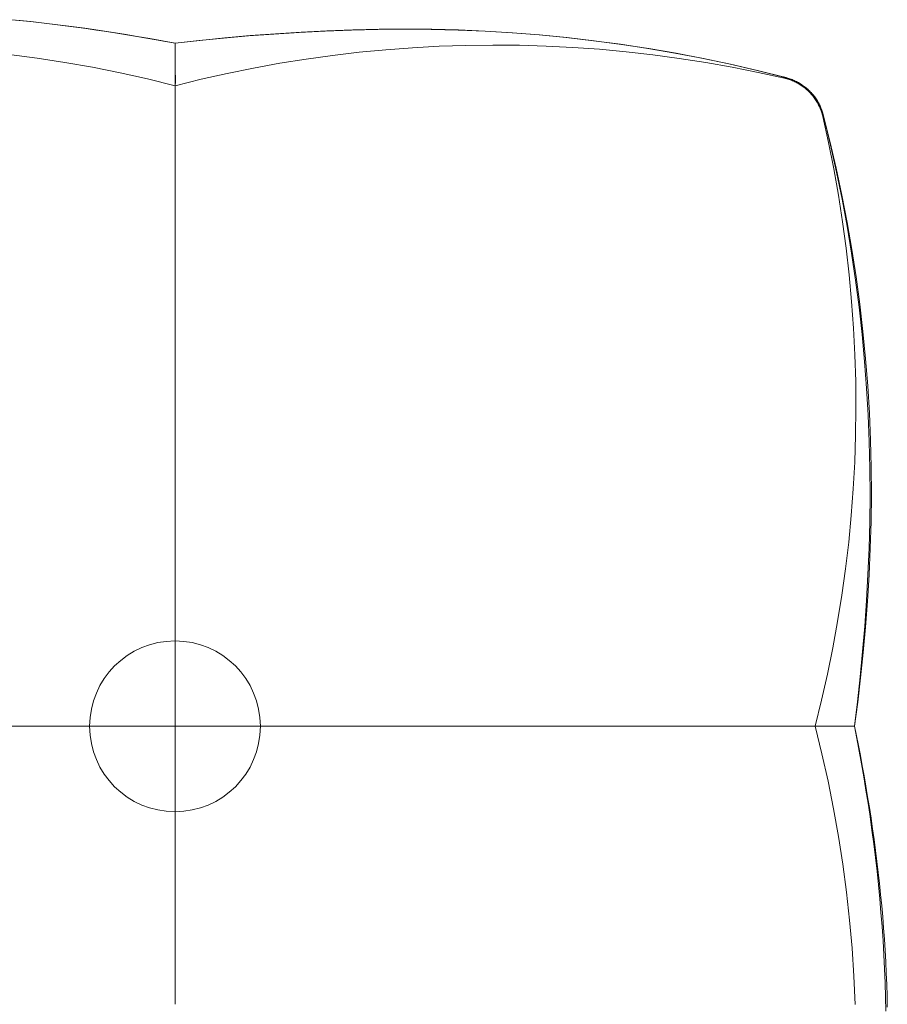
# Model space of a CAD drawing. Units: inches. Extents: x 0 to 903, y 6 to 510.
# Drawn here: x 395 to 403, y 365 to 374 of the extents above; entities that cross this region are included whole.
import ezdxf

# ---------------------------------------------------------------- set-up
doc = ezdxf.new("R2010")
doc.units = ezdxf.units.IN
doc.header["$MEASUREMENT"] = 0
doc.layers.add('SEAT', color=5, linetype='Continuous')

# ---------------------------------------------------------------- blocks, each defined once
blk = doc.blocks.new('lsk4b_0p')
at = {"layer": 'SEAT', "linetype": 'Continuous', "lineweight": 0}
for p, q in [((-24.2846, -9.3272), (-24.2869, -9.2226)), ((-24.2704, -9.315), (-24.2731, -9.1847)), ((-23.9908, -9.2478), (-23.9794, -9.5071)), ((-17.7165, -9.2483), (-17.7165, -9.5078)), ((-24.2813, -9.4317), (-24.2846, -9.3272)), ((-24.2664, -9.4453), (-24.2704, -9.315)), ((-24.2773, -9.5358), (-24.2813, -9.4317)), ((-24.2612, -9.5754), (-24.2664, -9.4453)), ((-23.9794, -9.5071), (-23.9623, -9.766)), ((-17.7165, -9.5078), (-17.7165, -9.767)), ((-24.2723, -9.6398), (-24.2773, -9.5358)), ((-24.2549, -9.7053), (-24.2612, -9.5754)), ((-24.2666, -9.7437), (-24.2723, -9.6398)), ((-24.2473, -9.8349), (-24.2549, -9.7053)), ((-24.2599, -9.8475), (-24.2666, -9.7437)), ((-23.9623, -9.766), (-23.9395, -10.0244)), ((-17.7165, -9.767), (-17.7165, -10.0255)), ((-24.2525, -9.9511), (-24.2599, -9.8475)), ((-24.2385, -9.9642), (-24.2473, -9.8349)), ((-24.2443, -10.0544), (-24.2525, -9.9511)), ((-24.2285, -10.0931), (-24.2385, -9.9642)), ((-24.2352, -10.1575), (-24.2443, -10.0544)), ((-23.9395, -10.0244), (-23.9111, -10.2822)), ((-17.7165, -10.0255), (-17.7165, -10.2834)), ((-24.2255, -10.2602), (-24.2352, -10.1575)), ((-24.2174, -10.2214), (-24.2285, -10.0931)), ((-24.2052, -10.3492), (-24.2174, -10.2214)), ((-24.2149, -10.3626), (-24.2255, -10.2602)), ((-23.9111, -10.2822), (-23.877, -10.5393)), ((-17.7165, -10.2834), (-17.7165, -10.5405)), ((-24.2036, -10.4645), (-24.2149, -10.3626)), ((-24.1918, -10.4763), (-24.2052, -10.3492)), ((-24.1916, -10.5659), (-24.2036, -10.4645)), ((-24.1773, -10.6027), (-24.1918, -10.4763)), ((-24.1789, -10.6667), (-24.1916, -10.5659)), ((-24.1617, -10.7286), (-24.1773, -10.6027)), ((-23.877, -10.5393), (-23.8372, -10.7956)), ((-17.7165, -10.5405), (-17.7165, -10.7967)), ((-24.1656, -10.7669), (-24.1789, -10.6667)), ((-24.1515, -10.8665), (-24.1656, -10.7669)), ((-24.145, -10.8538), (-24.1617, -10.7286)), ((-23.8372, -10.7956), (-23.7919, -11.051)), ((-17.7165, -10.7967), (-17.7165, -11.052)), ((-24.1368, -10.9655), (-24.1515, -10.8665)), ((-24.1273, -10.9782), (-24.145, -10.8538)), ((-24.1215, -11.0639), (-24.1368, -10.9655)), ((-24.1088, -11.1016), (-24.1273, -10.9782)), ((-24.1056, -11.1615), (-24.1215, -11.0639)), ((-23.7919, -11.051), (-23.7409, -11.3054)), ((-17.7165, -11.052), (-17.7165, -11.3062)), ((-24.0896, -11.2238), (-24.1088, -11.1016)), ((-24.0893, -11.2581), (-24.1056, -11.1615)), ((-24.0697, -11.3447), (-24.0896, -11.2238)), ((-24.0726, -11.3537), (-24.0893, -11.2581)), ((-24.0492, -11.464), (-24.0697, -11.3447)), ((-23.7409, -11.3054), (-23.6843, -11.5588)), ((-17.7165, -11.3062), (-17.7165, -11.5593)), ((-24.0556, -11.4481), (-24.0726, -11.3537)), ((-24.0383, -11.5412), (-24.0556, -11.4481)), ((-24.0283, -11.5816), (-24.0492, -11.464)), ((-24.0208, -11.6328), (-24.0383, -11.5412)), ((-24.0071, -11.6973), (-24.0283, -11.5816)), ((-23.6843, -11.5588), (-23.622, -11.811)), ((-17.7165, -11.5593), (-17.7165, -11.811)), ((-24.0032, -11.7228), (-24.0208, -11.6328)), ((-23.9855, -11.811), (-24.0071, -11.6973)), ((-23.9855, -11.811), (-24.0032, -11.7228)), ((-24.0141, -12.0322), (-23.9855, -11.811)), ((-24.0123, -12.0373), (-23.9855, -11.811)), ((-23.9839, -11.811), (-23.9855, -11.811)), ((-23.979, -11.811), (-23.9839, -11.811)), ((-23.9707, -11.811), (-23.979, -11.811)), ((-23.9592, -11.811), (-23.9707, -11.811)), ((-23.9444, -11.811), (-23.9592, -11.811)), ((-23.9262, -11.811), (-23.9444, -11.811)), ((-23.9049, -11.811), (-23.9262, -11.811)), ((-23.8802, -11.811), (-23.9049, -11.811)), ((-23.8522, -11.811), (-23.8802, -11.811)), ((-23.821, -11.811), (-23.8522, -11.811)), ((-23.7865, -11.811), (-23.821, -11.811)), ((-23.7864, -11.811), (-23.7865, -11.811)), ((-23.7865, -11.811), (-23.7865, -11.811)), ((-23.7865, -11.811), (-23.7865, -11.811)), ((-23.7865, -11.811), (-23.7736, -11.811)), ((-23.7863, -11.811), (-23.7864, -11.811)), ((-23.7864, -11.811), (-23.7864, -11.811)), ((-23.7864, -11.811), (-23.7864, -11.811)), ((-23.7864, -11.811), (-23.7864, -11.811)), ((-23.7862, -11.811), (-23.7863, -11.811)), ((-23.7863, -11.811), (-23.7863, -11.811)), ((-23.7863, -11.811), (-23.7863, -11.811)), ((-23.7861, -11.811), (-23.7862, -11.811)), ((-23.7862, -11.811), (-23.7862, -11.811)), ((-23.7862, -11.811), (-23.7862, -11.811)), ((-23.786, -11.811), (-23.7861, -11.811)), ((-23.7861, -11.811), (-23.7861, -11.811)), ((-23.7861, -11.811), (-23.7861, -11.811)), ((-23.7859, -11.811), (-23.786, -11.811)), ((-23.786, -11.811), (-23.786, -11.811)), ((-23.786, -11.811), (-23.786, -11.811)), ((-23.7858, -11.811), (-23.7859, -11.811)), ((-23.7859, -11.811), (-23.7859, -11.811)), ((-23.7859, -11.811), (-23.7859, -11.811)), ((-23.7859, -11.811), (-23.7859, -11.811)), ((-23.7857, -11.811), (-23.7858, -11.811)), ((-23.7858, -11.811), (-23.7858, -11.811)), ((-23.7858, -11.811), (-23.7858, -11.811)), ((-23.7856, -11.811), (-23.7857, -11.811)), ((-23.7857, -11.811), (-23.7857, -11.811)), ((-23.7857, -11.811), (-23.7857, -11.811)), ((-23.7856, -11.811), (-23.7837, -11.8113)), ((-23.7837, -11.8113), (-23.7818, -11.8115)), ((-23.7818, -11.8115), (-23.7797, -11.8117)), ((-23.7797, -11.8117), (-23.7775, -11.8119)), ((-23.7775, -11.8119), (-23.7753, -11.8121)), ((-23.7753, -11.8121), (-23.773, -11.8122)), ((-23.7736, -11.811), (-23.7603, -11.811)), ((-23.773, -11.8122), (-23.7706, -11.8124)), ((-23.7706, -11.8124), (-23.7681, -11.8125)), ((-23.7681, -11.8125), (-23.7655, -11.8126)), ((-23.7655, -11.8126), (-23.7628, -11.8128)), ((-23.7628, -11.8128), (-23.7601, -11.8129)), ((-23.7603, -11.811), (-23.7465, -11.811)), ((-23.7601, -11.8129), (-23.7572, -11.813)), ((-23.7572, -11.813), (-23.7543, -11.813)), ((-23.7543, -11.813), (-23.7513, -11.8131)), ((-23.7513, -11.8131), (-23.7482, -11.8132)), ((-23.7482, -11.8132), (-23.745, -11.8132)), ((-23.7465, -11.811), (-23.7324, -11.811)), ((-23.745, -11.8132), (-23.7418, -11.8133)), ((-23.7418, -11.8133), (-23.7384, -11.8133)), ((-23.7384, -11.8133), (-23.735, -11.8134)), ((-23.735, -11.8134), (-23.7315, -11.8134)), ((-23.7324, -11.811), (-23.7178, -11.811)), ((-23.7315, -11.8134), (-23.7279, -11.8135)), ((-23.7279, -11.8135), (-23.7243, -11.8135)), ((-23.7243, -11.8135), (-23.7205, -11.8135)), ((-23.7205, -11.8135), (-23.7167, -11.8135)), ((-23.7178, -11.811), (-23.7029, -11.811)), ((-23.7167, -11.8135), (-23.7127, -11.8135)), ((-23.7127, -11.8135), (-23.7087, -11.8136)), ((-23.7087, -11.8136), (-23.7046, -11.8136)), ((-23.7046, -11.8136), (-23.7005, -11.8136)), ((-23.7029, -11.811), (-23.6875, -11.811)), ((-23.7005, -11.8136), (-23.6962, -11.8136)), ((-23.6962, -11.8136), (-23.6919, -11.8136)), ((-23.6919, -11.8136), (-23.6875, -11.8136)), ((-23.6875, -11.811), (-23.6717, -11.811)), ((-23.6875, -11.8136), (-23.683, -11.8136)), ((-23.683, -11.8136), (-23.6785, -11.8135)), ((-23.622, -11.811), (-23.6813, -12.0509)), ((-23.6785, -11.8135), (-23.6738, -11.8135)), ((-23.6738, -11.8135), (-23.6691, -11.8135)), ((-23.6717, -11.811), (-23.6556, -11.811)), ((-23.6691, -11.8135), (-23.6644, -11.8135)), ((-23.6644, -11.8135), (-23.6595, -11.8135)), ((-23.6595, -11.8135), (-23.6546, -11.8135)), ((-23.6556, -11.811), (-23.639, -11.811)), ((-23.6546, -11.8135), (-23.6496, -11.8134)), ((-23.6496, -11.8134), (-23.6445, -11.8134)), ((-23.6445, -11.8134), (-23.6393, -11.8134)), ((-23.6393, -11.8134), (-23.6341, -11.8134)), ((-23.639, -11.811), (-23.622, -11.811)), ((-23.6341, -11.8134), (-23.6288, -11.8133)), ((-23.6288, -11.8133), (-23.6234, -11.8133)), ((-23.6234, -11.8133), (-23.618, -11.8133)), ((-23.618, -11.8133), (-23.6125, -11.8132)), ((-23.6125, -11.8132), (-23.6069, -11.8132)), ((-23.6069, -11.8132), (-23.6012, -11.8132)), ((-23.6012, -11.8132), (-23.5955, -11.8131)), ((-23.5955, -11.8131), (-23.5897, -11.8131)), ((-23.5897, -11.8131), (-23.5838, -11.8131)), ((-23.5838, -11.8131), (-23.5779, -11.813)), ((-23.5779, -11.813), (-23.5719, -11.813)), ((-23.5719, -11.813), (-23.5658, -11.8129)), ((-23.5658, -11.8129), (-23.5597, -11.8129)), ((-23.5597, -11.8129), (-23.5535, -11.8129)), ((-23.5535, -11.8129), (-23.5472, -11.8128)), ((-23.5472, -11.8128), (-23.5408, -11.8128)), ((-23.5408, -11.8128), (-23.5344, -11.8127)), ((-23.5344, -11.8127), (-23.5279, -11.8127)), ((-23.5279, -11.8127), (-23.5213, -11.8127)), ((-23.5213, -11.8127), (-23.5147, -11.8126)), ((-23.5147, -11.8126), (-23.508, -11.8126)), ((-23.508, -11.8126), (-23.5012, -11.8125)), ((-23.5012, -11.8125), (-23.4944, -11.8125)), ((-23.4944, -11.8125), (-23.4875, -11.8125)), ((-23.4875, -11.8125), (-23.4805, -11.8124)), ((-23.4805, -11.8124), (-23.4735, -11.8124)), ((-23.4735, -11.8124), (-23.4664, -11.8123)), ((-23.4664, -11.8123), (-23.4592, -11.8123)), ((-23.4592, -11.8123), (-23.4521, -11.8122)), ((-23.4521, -11.8122), (-23.4448, -11.8122)), ((-23.4448, -11.8122), (-23.4375, -11.8122)), ((-23.4375, -11.8122), (-23.4301, -11.8121)), ((-23.4301, -11.8121), (-23.4227, -11.8121)), ((-23.4227, -11.8121), (-23.4152, -11.812)), ((-23.4152, -11.812), (-23.4077, -11.812)), ((-23.4077, -11.812), (-23.4002, -11.812)), ((-23.4002, -11.812), (-23.3925, -11.8119)), ((-23.3925, -11.8119), (-23.3849, -11.8119)), ((-23.3849, -11.8119), (-23.3772, -11.8118)), ((-23.3772, -11.8118), (-23.3694, -11.8118)), ((-23.3694, -11.8118), (-23.3616, -11.8118)), ((-23.3616, -11.8118), (-23.3538, -11.8117)), ((-23.3538, -11.8117), (-23.3459, -11.8117)), ((-23.3459, -11.8117), (-23.338, -11.8116)), ((-23.338, -11.8116), (-23.33, -11.8116)), ((-23.33, -11.8116), (-23.322, -11.8116)), ((-23.322, -11.8116), (-23.3139, -11.8115)), ((-23.3139, -11.8115), (-23.3058, -11.8115)), ((-23.3058, -11.8115), (-23.2976, -11.8115)), ((-23.2976, -11.8115), (-23.2894, -11.8114)), ((-23.2894, -11.8114), (-23.2812, -11.8114)), ((-23.2812, -11.8114), (-23.2729, -11.8114)), ((-23.2729, -11.8114), (-23.2646, -11.8114)), ((-23.2646, -11.8114), (-23.2562, -11.8113)), ((-23.2562, -11.8113), (-23.2478, -11.8113)), ((-23.2478, -11.8113), (-23.2394, -11.8113)), ((-23.2394, -11.8113), (-23.2309, -11.8112)), ((-23.2309, -11.8112), (-23.2224, -11.8112)), ((-23.2224, -11.8112), (-23.2138, -11.8112)), ((-23.2138, -11.8112), (-23.2052, -11.8112)), ((-23.2052, -11.8112), (-23.1965, -11.8111)), ((-23.1965, -11.8111), (-23.1879, -11.8111)), ((-23.1879, -11.8111), (-23.1792, -11.8111)), ((-23.1792, -11.8111), (-23.1704, -11.8111)), ((-23.1704, -11.8111), (-23.1616, -11.8111)), ((-23.1616, -11.8111), (-23.1528, -11.811)), ((-23.1528, -11.811), (-23.144, -11.811)), ((-23.144, -11.811), (-23.1351, -11.811)), ((-23.1351, -11.811), (-23.1262, -11.811)), ((-23.1262, -11.811), (-23.1173, -11.811)), ((-23.1173, -11.811), (-23.1083, -11.811)), ((-23.1083, -11.811), (-23.0994, -11.811)), ((-23.0994, -11.811), (-23.0904, -11.8109)), ((-23.0904, -11.8109), (-23.0814, -11.8109)), ((-23.0814, -11.8109), (-23.0723, -11.8109)), ((-23.0723, -11.8109), (-23.0633, -11.8109)), ((-23.0633, -11.8109), (-23.0542, -11.8109)), ((-23.0542, -11.8109), (-23.0451, -11.8109)), ((-23.0451, -11.8109), (-23.036, -11.8109)), ((-23.036, -11.8109), (-23.0269, -11.8109)), ((-23.0269, -11.8109), (-23.0177, -11.8109)), ((-23.0177, -11.8109), (-23.0086, -11.8109)), ((-23.0086, -11.8109), (-22.9994, -11.811)), ((-22.9994, -11.811), (-22.9902, -11.811)), ((-22.9902, -11.811), (-22.981, -11.811)), ((-22.981, -11.811), (-22.9717, -11.811)), ((-22.9717, -11.811), (-22.9625, -11.811)), ((-22.9625, -11.811), (-22.9532, -11.811)), ((-22.9532, -11.811), (-22.9439, -11.811)), ((-22.9439, -11.811), (-22.9346, -11.811)), ((-22.9346, -11.811), (-22.9253, -11.811)), ((-22.9253, -11.811), (-22.916, -11.811)), ((-22.916, -11.811), (-22.9066, -11.811)), ((-22.9066, -11.811), (-22.8973, -11.811)), ((-22.8973, -11.811), (-22.8879, -11.811)), ((-22.6645, -11.811), (-22.8879, -11.811)), ((-22.4404, -11.811), (-22.6645, -11.811)), ((-22.2159, -11.811), (-22.4404, -11.811)), ((-21.9908, -11.811), (-22.2159, -11.811)), ((-21.7653, -11.811), (-21.9908, -11.811)), ((-21.5395, -11.811), (-21.7653, -11.811)), ((-21.3134, -11.811), (-21.5395, -11.811)), ((-21.087, -11.811), (-21.3134, -11.811)), ((-20.8604, -11.811), (-21.087, -11.811)), ((-20.6337, -11.811), (-20.8604, -11.811)), ((-20.407, -11.811), (-20.6337, -11.811)), ((-20.1802, -11.811), (-20.407, -11.811)), ((-19.9537, -11.811), (-20.1802, -11.811)), ((-19.7275, -11.811), (-19.9537, -11.811)), ((-19.5017, -11.811), (-19.7275, -11.811)), ((-19.2764, -11.811), (-19.5017, -11.811)), ((-19.0516, -11.811), (-19.2764, -11.811)), ((-18.8273, -11.811), (-19.0516, -11.811)), ((-18.6037, -11.811), (-18.8273, -11.811)), ((-18.3807, -11.811), (-18.6037, -11.811)), ((-18.1585, -11.811), (-18.3807, -11.811)), ((-17.9371, -11.811), (-18.1585, -11.811)), ((-17.7165, -11.811), (-17.9371, -11.811)), ((-17.464, -11.811), (-17.7165, -11.811)), ((-17.7165, -11.811), (-17.7165, -12.0314)), ((-17.2104, -11.811), (-17.464, -11.811)), ((-16.9559, -11.811), (-17.2104, -11.811)), ((-16.7004, -11.811), (-16.9559, -11.811)), ((-16.4441, -11.811), (-16.7004, -11.811)), ((-16.187, -11.811), (-16.4441, -11.811)), ((-24.0404, -12.2589), (-24.0141, -12.0322)), ((-24.0369, -12.2668), (-24.0123, -12.0373)), ((-23.6813, -12.0509), (-23.7356, -12.2918)), ((-17.7165, -12.0314), (-17.7165, -12.2527)), ((-17.7165, -12.2527), (-17.7165, -12.475)), ((-24.0644, -12.4904), (-24.0404, -12.2589)), ((-24.0591, -12.4993), (-24.0369, -12.2668)), ((-23.7356, -12.2918), (-23.7847, -12.5336)), ((-24.0856, -12.7262), (-24.0644, -12.4904)), ((-24.0786, -12.7345), (-24.0591, -12.4993)), ((-17.7165, -12.475), (-17.7165, -12.6982)), ((-23.7847, -12.5336), (-23.8288, -12.7764)), ((-17.7165, -12.6982), (-17.7165, -12.9222)), ((-24.1038, -12.9657), (-24.0856, -12.7262)), ((-24.0952, -12.972), (-24.0786, -12.7345)), ((-23.8288, -12.7764), (-23.8678, -13.02)), ((-24.1187, -13.2083), (-24.1038, -12.9657)), ((-24.1087, -13.2118), (-24.0952, -12.972)), ((-17.7165, -12.9222), (-17.7165, -13.1469)), ((-23.8678, -13.02), (-23.9017, -13.2643)), ((-17.7165, -13.1469), (-17.7165, -13.3722)), ((-24.1299, -13.4535), (-24.1187, -13.2083)), ((-24.1188, -13.4534), (-24.1087, -13.2118)), ((-23.9017, -13.2643), (-23.9304, -13.5093)), ((-17.7165, -13.3722), (-17.7165, -13.5982)), ((-24.1373, -13.7007), (-24.1299, -13.4535)), ((-24.1253, -13.6965), (-24.1188, -13.4534)), ((-23.9304, -13.5093), (-23.9541, -13.7549)), ((-17.7165, -13.5982), (-17.7165, -13.8247)), ((-24.1404, -13.9492), (-24.1373, -13.7007)), ((-24.128, -13.941), (-24.1253, -13.6965)), ((-23.9541, -13.7549), (-23.9726, -14.001)), ((-17.7165, -13.8247), (-17.7165, -14.0517)), ((-24.1391, -14.1986), (-24.1404, -13.9492)), ((-24.1266, -14.1865), (-24.128, -13.941)), ((-23.9726, -14.001), (-23.986, -14.2475)), ((-17.7165, -14.0517), (-17.7165, -14.279)), ((-24.133, -14.4482), (-24.1391, -14.1986)), ((-24.121, -14.4328), (-24.1266, -14.1865)), ((-23.986, -14.2475), (-23.9942, -14.4944)), ((-17.7165, -14.279), (-17.7165, -14.5067)), ((-24.1221, -14.698), (-24.133, -14.4482)), ((-24.1109, -14.6796), (-24.121, -14.4328)), ((-23.9942, -14.4944), (-23.9972, -14.7415)), ((-17.7165, -14.5067), (-17.7165, -14.7343)), ((-24.1066, -14.9486), (-24.1221, -14.698)), ((-24.0964, -14.9273), (-24.1109, -14.6796)), ((-23.9972, -14.7415), (-23.9951, -14.9885)), ((-17.7165, -14.7343), (-17.7165, -14.9619)), ((-24.0865, -15.1996), (-24.1066, -14.9486)), ((-24.0777, -15.1756), (-24.0964, -14.9273)), ((-17.7165, -14.9619), (-17.7165, -15.1893)), ((-23.9951, -14.9885), (-23.9878, -15.2352)), ((-24.0618, -15.4509), (-24.0865, -15.1996)), ((-24.0545, -15.4245), (-24.0777, -15.1756)), ((-23.9878, -15.2352), (-23.9754, -15.4817)), ((-17.7165, -15.1893), (-17.7165, -15.4165)), ((-24.0268, -15.6738), (-24.0545, -15.4245)), ((-17.7165, -15.4165), (-17.7165, -15.6434)), ((-24.0325, -15.7024), (-24.0618, -15.4509)), ((-23.9754, -15.4817), (-23.9578, -15.7278)), ((-23.9985, -15.9539), (-24.0325, -15.7024)), ((-23.9947, -15.9232), (-24.0268, -15.6738)), ((-17.7165, -15.6434), (-17.7165, -15.8699)), ((-23.9578, -15.7278), (-23.9351, -15.9734)), ((-17.7165, -15.8699), (-17.7165, -16.096)), ((-23.9598, -16.2052), (-23.9985, -15.9539)), ((-23.9579, -16.1727), (-23.9947, -15.9232)), ((-23.9351, -15.9734), (-23.9073, -16.2184)), ((-17.7165, -16.096), (-17.7165, -16.3216)), ((-23.9163, -16.456), (-23.9598, -16.2052)), ((-23.9165, -16.4221), (-23.9579, -16.1727)), ((-23.9073, -16.2184), (-23.8744, -16.4629)), ((-17.7165, -16.3216), (-17.7165, -16.5466)), ((-23.8704, -16.6711), (-23.9165, -16.4221)), ((-23.8681, -16.7064), (-23.9163, -16.456)), ((-23.8744, -16.4629), (-23.8363, -16.7066)), ((-17.7165, -16.5466), (-17.7165, -16.771)), ((-23.8195, -16.9197), (-23.8704, -16.6711)), ((-23.8151, -16.956), (-23.8681, -16.7064)), ((-23.8363, -16.7066), (-23.7932, -16.9495)), ((-17.7165, -16.771), (-17.7165, -16.9947)), ((-23.7638, -17.1676), (-23.8195, -16.9197)), ((-23.7573, -17.2048), (-23.8151, -16.956)), ((-23.7932, -16.9495), (-23.7449, -17.1916)), ((-17.7165, -17.004), (-17.7165, -16.9947)), ((-17.7165, -17.0133), (-17.7165, -17.004)), ((-17.7165, -17.0226), (-17.7165, -17.0133)), ((-17.7165, -17.0319), (-17.7165, -17.0226)), ((-17.7165, -17.0411), (-17.7165, -17.0319)), ((-17.7165, -17.0504), (-17.7165, -17.0411)), ((-17.7165, -17.0597), (-17.7165, -17.0504)), ((-17.7165, -17.0689), (-17.7165, -17.0597)), ((-17.7166, -17.1423), (-17.7165, -17.1332)), ((-17.7166, -17.1514), (-17.7166, -17.1423)), ((-17.7166, -17.1605), (-17.7166, -17.1514)), ((-17.7165, -17.0781), (-17.7165, -17.0689)), ((-17.7165, -17.0874), (-17.7165, -17.0781)), ((-17.7165, -17.0966), (-17.7165, -17.0874)), ((-17.7165, -17.1057), (-17.7165, -17.0966)), ((-17.7165, -17.1149), (-17.7165, -17.1057)), ((-17.7165, -17.1241), (-17.7165, -17.1149)), ((-17.7165, -17.1332), (-17.7165, -17.1241)), ((-23.7032, -17.4147), (-23.7638, -17.1676)), ((-23.6946, -17.4525), (-23.7573, -17.2048)), ((-23.7449, -17.1916), (-23.6916, -17.4328)), ((-17.7168, -17.2498), (-17.7167, -17.241)), ((-17.7167, -17.2144), (-17.7166, -17.2054)), ((-17.7167, -17.2233), (-17.7167, -17.2144)), ((-17.7167, -17.2321), (-17.7167, -17.2233)), ((-17.7167, -17.241), (-17.7167, -17.2321)), ((-17.7166, -17.1695), (-17.7166, -17.1605)), ((-17.7166, -17.1785), (-17.7166, -17.1695)), ((-17.7166, -17.1875), (-17.7166, -17.1785)), ((-17.7166, -17.1965), (-17.7166, -17.1875)), ((-17.7166, -17.2054), (-17.7166, -17.1965)), ((-17.7171, -17.3275), (-17.717, -17.319)), ((-17.7171, -17.3359), (-17.7171, -17.3275)), ((-17.7171, -17.3443), (-17.7171, -17.3359)), ((-17.717, -17.3104), (-17.7169, -17.3019)), ((-17.717, -17.319), (-17.717, -17.3104)), ((-17.7169, -17.2846), (-17.7168, -17.276)), ((-17.7169, -17.2933), (-17.7169, -17.2846)), ((-17.7169, -17.3019), (-17.7169, -17.2933)), ((-17.7168, -17.2585), (-17.7168, -17.2498)), ((-17.7168, -17.2673), (-17.7168, -17.2585)), ((-17.7168, -17.276), (-17.7168, -17.2673)), ((-23.7032, -17.4147), (-23.7032, -17.4147)), ((-23.7032, -17.4147), (-23.7032, -17.4147)), ((-23.7032, -17.4147), (-23.7032, -17.4147)), ((-23.7032, -17.4147), (-23.7032, -17.4147)), ((-23.7032, -17.4147), (-23.7032, -17.4147)), ((-23.7032, -17.4147), (-23.7032, -17.4147)), ((-23.7032, -17.4147), (-23.7032, -17.4147)), ((-23.7032, -17.4147), (-23.7032, -17.4147)), ((-23.7032, -17.4147), (-23.7032, -17.4147)), ((-23.7032, -17.4147), (-23.7032, -17.4147)), ((-23.7032, -17.4147), (-23.7032, -17.4147)), ((-23.7028, -17.4165), (-23.7032, -17.4147)), ((-23.7023, -17.4182), (-23.7028, -17.4165)), ((-23.7018, -17.42), (-23.7023, -17.4182)), ((-23.7013, -17.4218), (-23.7018, -17.42)), ((-23.7009, -17.4236), (-23.7013, -17.4218)), ((-23.7004, -17.4254), (-23.7009, -17.4236)), ((-23.6999, -17.4272), (-23.7004, -17.4254)), ((-23.6994, -17.4291), (-23.6999, -17.4272)), ((-17.7176, -17.4261), (-17.7175, -17.4181)), ((-17.7176, -17.434), (-17.7176, -17.4261)), ((-17.7175, -17.4101), (-17.7174, -17.402)), ((-17.7175, -17.4181), (-17.7175, -17.4101)), ((-17.7174, -17.3939), (-17.7173, -17.3857)), ((-17.7174, -17.402), (-17.7174, -17.3939)), ((-17.7173, -17.3693), (-17.7172, -17.361)), ((-17.7173, -17.3775), (-17.7173, -17.3693)), ((-17.7173, -17.3857), (-17.7173, -17.3775)), ((-17.7172, -17.3527), (-17.7171, -17.3443)), ((-17.7172, -17.361), (-17.7172, -17.3527)), ((-23.6988, -17.4309), (-23.6994, -17.4291)), ((-23.6983, -17.4327), (-23.6988, -17.4309)), ((-23.6978, -17.4346), (-23.6983, -17.4327)), ((-23.6972, -17.4364), (-23.6978, -17.4346)), ((-23.6967, -17.4383), (-23.6972, -17.4364)), ((-23.6961, -17.4402), (-23.6967, -17.4383)), ((-23.6956, -17.4421), (-23.6961, -17.4402)), ((-23.695, -17.444), (-23.6956, -17.4421)), ((-23.6944, -17.4459), (-23.695, -17.444)), ((-23.6946, -17.4525), (-23.6946, -17.4525)), ((-23.6946, -17.4525), (-23.6946, -17.4525)), ((-23.6946, -17.4525), (-23.6946, -17.4525)), ((-23.6946, -17.4525), (-23.6946, -17.4525)), ((-23.6946, -17.4525), (-23.6946, -17.4525)), ((-23.6946, -17.4525), (-23.6946, -17.4525)), ((-23.6946, -17.4525), (-23.6946, -17.4525)), ((-23.6946, -17.4525), (-23.6946, -17.4525)), ((-23.6946, -17.4525), (-23.6946, -17.4525)), ((-23.6946, -17.4525), (-23.6946, -17.4525)), ((-23.6946, -17.4525), (-23.6946, -17.4525)), ((-23.6919, -17.4624), (-23.6946, -17.4525)), ((-23.6938, -17.4478), (-23.6944, -17.4459)), ((-23.6932, -17.4497), (-23.6938, -17.4478)), ((-23.6926, -17.4517), (-23.6932, -17.4497)), ((-23.692, -17.4536), (-23.6926, -17.4517)), ((-23.6913, -17.4556), (-23.692, -17.4536)), ((-23.6889, -17.4722), (-23.6919, -17.4624)), ((-23.6889, -17.4437), (-23.6916, -17.4328)), ((-23.6907, -17.4576), (-23.6913, -17.4556)), ((-23.69, -17.4596), (-23.6907, -17.4576)), ((-23.6893, -17.4616), (-23.69, -17.4596)), ((-23.6886, -17.4636), (-23.6893, -17.4616)), ((-23.686, -17.4545), (-23.6889, -17.4437)), ((-23.6858, -17.4821), (-23.6889, -17.4722)), ((-23.6879, -17.4657), (-23.6886, -17.4636)), ((-23.6872, -17.4677), (-23.6879, -17.4657)), ((-23.6864, -17.4698), (-23.6872, -17.4677)), ((-23.6856, -17.4719), (-23.6864, -17.4698)), ((-23.6829, -17.4652), (-23.686, -17.4545)), ((-23.6824, -17.4919), (-23.6858, -17.4821)), ((-23.6849, -17.474), (-23.6856, -17.4719)), ((-23.6841, -17.4762), (-23.6849, -17.474)), ((-23.6833, -17.4783), (-23.6841, -17.4762)), ((-23.6824, -17.4805), (-23.6833, -17.4783)), ((-23.6794, -17.4759), (-23.6829, -17.4652)), ((-23.6816, -17.4827), (-23.6824, -17.4805)), ((-23.6787, -17.5017), (-23.6824, -17.4919)), ((-23.6807, -17.4849), (-23.6816, -17.4827)), ((-23.6798, -17.4871), (-23.6807, -17.4849)), ((-23.6789, -17.4894), (-23.6798, -17.4871)), ((-23.6757, -17.4865), (-23.6794, -17.4759)), ((-23.678, -17.4917), (-23.6789, -17.4894)), ((-23.6748, -17.5114), (-23.6787, -17.5017)), ((-23.677, -17.494), (-23.678, -17.4917)), ((-23.676, -17.4963), (-23.677, -17.494)), ((-23.675, -17.4986), (-23.676, -17.4963)), ((-23.6718, -17.497), (-23.6757, -17.4865)), ((-23.674, -17.501), (-23.675, -17.4986)), ((-23.6707, -17.521), (-23.6748, -17.5114)), ((-23.673, -17.5034), (-23.674, -17.501)), ((-23.6719, -17.5058), (-23.673, -17.5034)), ((-23.6708, -17.5083), (-23.6719, -17.5058)), ((-23.6676, -17.5074), (-23.6718, -17.497)), ((-23.6697, -17.5107), (-23.6708, -17.5083)), ((-23.6686, -17.5132), (-23.6697, -17.5107)), ((-23.6674, -17.5157), (-23.6686, -17.5132)), ((-23.6632, -17.5176), (-23.6676, -17.5074)), ((-23.6662, -17.5183), (-23.6674, -17.5157)), ((-23.665, -17.5209), (-23.6662, -17.5183)), ((-23.6586, -17.5278), (-23.6632, -17.5176)), ((-17.7182, -17.5259), (-17.7181, -17.5185)), ((-17.7181, -17.511), (-17.718, -17.5035)), ((-17.7181, -17.5185), (-17.7181, -17.511)), ((-17.718, -17.496), (-17.7179, -17.4884)), ((-17.718, -17.5035), (-17.718, -17.496)), ((-17.7179, -17.4808), (-17.7178, -17.4731)), ((-17.7179, -17.4884), (-17.7179, -17.4808)), ((-17.7178, -17.4654), (-17.7177, -17.4576)), ((-17.7178, -17.4731), (-17.7178, -17.4654)), ((-17.7177, -17.4419), (-17.7176, -17.434)), ((-17.7177, -17.4498), (-17.7177, -17.4419)), ((-17.7177, -17.4576), (-17.7177, -17.4498)), ((-23.6664, -17.5306), (-23.6707, -17.521)), ((-23.6619, -17.5402), (-23.6664, -17.5306)), ((-23.6637, -17.5235), (-23.665, -17.5209)), ((-23.6625, -17.5262), (-23.6637, -17.5235)), ((-23.6611, -17.5289), (-23.6625, -17.5262)), ((-23.6571, -17.5496), (-23.6619, -17.5402)), ((-23.6597, -17.5316), (-23.6611, -17.5289)), ((-23.6583, -17.5344), (-23.6597, -17.5316)), ((-23.6536, -17.5379), (-23.6586, -17.5278)), ((-23.6569, -17.5372), (-23.6583, -17.5344)), ((-23.6521, -17.559), (-23.6571, -17.5496)), ((-23.6553, -17.5401), (-23.6569, -17.5372)), ((-23.6538, -17.5431), (-23.6553, -17.5401)), ((-23.6521, -17.5461), (-23.6538, -17.5431)), ((-23.6485, -17.5479), (-23.6536, -17.5379)), ((-23.6505, -17.5491), (-23.6521, -17.5461)), ((-23.6469, -17.5682), (-23.6521, -17.559)), ((-23.6487, -17.5523), (-23.6505, -17.5491)), ((-23.6469, -17.5555), (-23.6487, -17.5523)), ((-23.6431, -17.5577), (-23.6485, -17.5479)), ((-23.645, -17.5587), (-23.6469, -17.5555)), ((-23.6415, -17.5773), (-23.6469, -17.5682)), ((-23.643, -17.5621), (-23.645, -17.5587)), ((-23.6375, -17.5674), (-23.6431, -17.5577)), ((-23.641, -17.5655), (-23.643, -17.5621)), ((-23.6359, -17.5864), (-23.6415, -17.5773)), ((-23.6389, -17.5691), (-23.641, -17.5655)), ((-23.6366, -17.5727), (-23.6389, -17.5691)), ((-23.6317, -17.577), (-23.6375, -17.5674)), ((-23.6342, -17.5765), (-23.6366, -17.5727)), ((-23.6301, -17.5953), (-23.6359, -17.5864)), ((-23.6317, -17.5804), (-23.6342, -17.5765)), ((-23.6256, -17.5864), (-23.6317, -17.577)), ((-23.629, -17.5844), (-23.6317, -17.5804)), ((-23.6241, -17.604), (-23.6301, -17.5953)), ((-23.6262, -17.5886), (-23.629, -17.5844)), ((-23.6233, -17.5929), (-23.6262, -17.5886)), ((-23.6193, -17.5956), (-23.6256, -17.5864)), ((-23.6179, -17.6127), (-23.6241, -17.604)), ((-23.6201, -17.5975), (-23.6233, -17.5929)), ((-23.6167, -17.6022), (-23.6201, -17.5975)), ((-23.6128, -17.6048), (-23.6193, -17.5956)), ((-23.6131, -17.6072), (-23.6167, -17.6022)), ((-23.6091, -17.6124), (-23.6131, -17.6072)), ((-23.6061, -17.6137), (-23.6128, -17.6048)), ((-17.7188, -17.6104), (-17.7187, -17.6037)), ((-17.7187, -17.5969), (-17.7186, -17.5901)), ((-17.7187, -17.6037), (-17.7187, -17.5969)), ((-17.7186, -17.5831), (-17.7185, -17.5762)), ((-17.7186, -17.5901), (-17.7186, -17.5831)), ((-17.7185, -17.5692), (-17.7184, -17.5621)), ((-17.7185, -17.5762), (-17.7185, -17.5692)), ((-17.7184, -17.5549), (-17.7183, -17.5478)), ((-17.7184, -17.5621), (-17.7184, -17.5549)), ((-17.7183, -17.5405), (-17.7182, -17.5332)), ((-17.7183, -17.5478), (-17.7183, -17.5405)), ((-17.7182, -17.5332), (-17.7182, -17.5259)), ((-23.6115, -17.6211), (-23.6179, -17.6127)), ((-23.6049, -17.6295), (-23.6115, -17.6211)), ((-23.6049, -17.6178), (-23.6091, -17.6124)), ((-23.5992, -17.6225), (-23.6061, -17.6137)), ((-23.6003, -17.6236), (-23.6049, -17.6178)), ((-23.5981, -17.6376), (-23.6049, -17.6295)), ((-23.5953, -17.6296), (-23.6003, -17.6236)), ((-23.5921, -17.6311), (-23.5992, -17.6225)), ((-23.5911, -17.6457), (-23.5981, -17.6376)), ((-23.5899, -17.636), (-23.5953, -17.6296)), ((-23.5847, -17.6396), (-23.5921, -17.6311)), ((-23.5839, -17.6536), (-23.5911, -17.6457)), ((-23.5841, -17.6425), (-23.5899, -17.636)), ((-23.5772, -17.6479), (-23.5847, -17.6396)), ((-23.578, -17.6492), (-23.5841, -17.6425)), ((-23.5766, -17.6613), (-23.5839, -17.6536)), ((-23.5717, -17.6558), (-23.578, -17.6492)), ((-23.5694, -17.656), (-23.5772, -17.6479)), ((-23.569, -17.6689), (-23.5766, -17.6613)), ((-23.5654, -17.6621), (-23.5717, -17.6558)), ((-23.5615, -17.6639), (-23.5694, -17.656)), ((-23.5613, -17.6763), (-23.569, -17.6689)), ((-23.5593, -17.6682), (-23.5654, -17.6621)), ((-23.5534, -17.6717), (-23.5615, -17.6639)), ((-23.5534, -17.6836), (-23.5613, -17.6763)), ((-23.5532, -17.6739), (-23.5593, -17.6682)), ((-23.5451, -17.6792), (-23.5534, -17.6717)), ((-23.5454, -17.6907), (-23.5534, -17.6836)), ((-23.5475, -17.6792), (-23.5532, -17.6739)), ((-23.5419, -17.6841), (-23.5475, -17.6792)), ((-23.5372, -17.6975), (-23.5454, -17.6907)), ((-23.5366, -17.6866), (-23.5451, -17.6792)), ((-23.5366, -17.6887), (-23.5419, -17.6841)), ((-23.5288, -17.7042), (-23.5372, -17.6975)), ((-23.528, -17.6937), (-23.5366, -17.6866)), ((-23.5316, -17.693), (-23.5366, -17.6887)), ((-23.5267, -17.697), (-23.5316, -17.693)), ((-23.5192, -17.7006), (-23.528, -17.6937)), ((-23.522, -17.7007), (-23.5267, -17.697)), ((-17.7194, -17.6975), (-17.7193, -17.6917)), ((-17.7194, -17.7032), (-17.7194, -17.6975)), ((-17.7193, -17.6859), (-17.7192, -17.68)), ((-17.7193, -17.6917), (-17.7193, -17.6859)), ((-17.7192, -17.6679), (-17.7191, -17.6618)), ((-17.7192, -17.674), (-17.7192, -17.6679)), ((-17.7192, -17.68), (-17.7192, -17.674)), ((-17.7191, -17.6556), (-17.719, -17.6494)), ((-17.7191, -17.6618), (-17.7191, -17.6556)), ((-17.719, -17.643), (-17.7189, -17.6366)), ((-17.719, -17.6494), (-17.719, -17.643)), ((-17.7189, -17.6302), (-17.7188, -17.6237)), ((-17.7189, -17.6366), (-17.7189, -17.6302)), ((-17.7188, -17.6171), (-17.7188, -17.6104)), ((-17.7188, -17.6237), (-17.7188, -17.6171)), ((-23.5204, -17.7107), (-23.5288, -17.7042)), ((-23.5175, -17.7042), (-23.522, -17.7007)), ((-23.5117, -17.717), (-23.5204, -17.7107)), ((-23.5103, -17.7073), (-23.5192, -17.7006)), ((-23.5131, -17.7076), (-23.5175, -17.7042)), ((-23.5089, -17.7107), (-23.5131, -17.7076)), ((-23.503, -17.7231), (-23.5117, -17.717)), ((-23.5011, -17.7138), (-23.5103, -17.7073)), ((-23.5048, -17.7137), (-23.5089, -17.7107)), ((-23.5008, -17.7166), (-23.5048, -17.7137)), ((-23.4941, -17.729), (-23.503, -17.7231)), ((-23.4919, -17.7201), (-23.5011, -17.7138)), ((-23.4969, -17.7193), (-23.5008, -17.7166)), ((-23.4931, -17.7219), (-23.4969, -17.7193)), ((-23.4851, -17.7347), (-23.4941, -17.729)), ((-23.4894, -17.7244), (-23.4931, -17.7219)), ((-23.4825, -17.7262), (-23.4919, -17.7201)), ((-23.4857, -17.7268), (-23.4894, -17.7244)), ((-23.4822, -17.7291), (-23.4857, -17.7268)), ((-23.4759, -17.7402), (-23.4851, -17.7347)), ((-23.4729, -17.732), (-23.4825, -17.7262)), ((-23.4787, -17.7313), (-23.4822, -17.7291)), ((-23.4753, -17.7335), (-23.4787, -17.7313)), ((-23.4666, -17.7454), (-23.4759, -17.7402)), ((-23.472, -17.7356), (-23.4753, -17.7335)), ((-23.4632, -17.7376), (-23.4729, -17.732)), ((-23.4687, -17.7376), (-23.472, -17.7356)), ((-23.4654, -17.7395), (-23.4687, -17.7376)), ((-23.4572, -17.7505), (-23.4666, -17.7454)), ((-23.4623, -17.7414), (-23.4654, -17.7395)), ((-23.4533, -17.743), (-23.4632, -17.7376)), ((-23.4591, -17.7432), (-23.4623, -17.7414)), ((-23.456, -17.7449), (-23.4591, -17.7432)), ((-23.4477, -17.7554), (-23.4572, -17.7505)), ((-23.453, -17.7466), (-23.456, -17.7449)), ((-23.4434, -17.7481), (-23.4533, -17.743)), ((-23.45, -17.7483), (-23.453, -17.7466)), ((-23.447, -17.7499), (-23.45, -17.7483)), ((-23.438, -17.76), (-23.4477, -17.7554)), ((-23.4441, -17.7514), (-23.447, -17.7499)), ((-23.4412, -17.753), (-23.4441, -17.7514)), ((-23.4333, -17.7531), (-23.4434, -17.7481)), ((-23.4383, -17.7545), (-23.4412, -17.753)), ((-23.4355, -17.7559), (-23.4383, -17.7545)), ((-23.4283, -17.7644), (-23.438, -17.76)), ((-23.4327, -17.7573), (-23.4355, -17.7559)), ((-23.4231, -17.7577), (-23.4333, -17.7531)), ((-23.4299, -17.7587), (-23.4327, -17.7573)), ((-23.4271, -17.7601), (-23.4299, -17.7587)), ((-23.4185, -17.7686), (-23.4283, -17.7644)), ((-23.4244, -17.7615), (-23.4271, -17.7601)), ((-23.4217, -17.7628), (-23.4244, -17.7615)), ((-23.4128, -17.7621), (-23.4231, -17.7577)), ((-23.419, -17.764), (-23.4217, -17.7628)), ((-23.4163, -17.7653), (-23.419, -17.764)), ((-23.4086, -17.7726), (-23.4185, -17.7686)), ((-23.4137, -17.7665), (-23.4163, -17.7653)), ((-23.4111, -17.7677), (-23.4137, -17.7665)), ((-23.4025, -17.7663), (-23.4128, -17.7621)), ((-23.4085, -17.7689), (-23.4111, -17.7677)), ((-23.3986, -17.7764), (-23.4086, -17.7726)), ((-23.4059, -17.77), (-23.4085, -17.7689)), ((-23.4034, -17.7711), (-23.4059, -17.77)), ((-23.4008, -17.7722), (-23.4034, -17.7711)), ((-23.392, -17.7702), (-23.4025, -17.7663)), ((-23.3983, -17.7733), (-23.4008, -17.7722)), ((-23.3885, -17.7799), (-23.3986, -17.7764)), ((-23.3959, -17.7743), (-23.3983, -17.7733)), ((-23.3934, -17.7754), (-23.3959, -17.7743)), ((-23.3909, -17.7763), (-23.3934, -17.7754)), ((-23.3814, -17.7739), (-23.392, -17.7702)), ((-23.3885, -17.7773), (-23.3909, -17.7763)), ((-23.3861, -17.7783), (-23.3885, -17.7773)), ((-23.3784, -17.7832), (-23.3885, -17.7799)), ((-23.3837, -17.7792), (-23.3861, -17.7783)), ((-23.3814, -17.7801), (-23.3837, -17.7792)), ((-23.3707, -17.7773), (-23.3814, -17.7739)), ((-23.379, -17.781), (-23.3814, -17.7801)), ((-23.3767, -17.7819), (-23.379, -17.781)), ((-23.3683, -17.7862), (-23.3784, -17.7832)), ((-23.3744, -17.7827), (-23.3767, -17.7819)), ((-23.3721, -17.7835), (-23.3744, -17.7827)), ((-23.3698, -17.7843), (-23.3721, -17.7835)), ((-23.36, -17.7805), (-23.3707, -17.7773)), ((-23.3675, -17.7851), (-23.3698, -17.7843)), ((-23.3581, -17.7891), (-23.3683, -17.7862)), ((-23.3653, -17.7859), (-23.3675, -17.7851)), ((-23.363, -17.7867), (-23.3653, -17.7859)), ((-23.3608, -17.7874), (-23.363, -17.7867)), ((-23.3586, -17.7881), (-23.3608, -17.7874)), ((-23.3492, -17.7834), (-23.36, -17.7805)), ((-23.3564, -17.7888), (-23.3586, -17.7881)), ((-23.3581, -17.7891), (-23.3581, -17.7891)), ((-23.3581, -17.7891), (-23.3581, -17.7891)), ((-23.3581, -17.7891), (-23.3581, -17.7891)), ((-23.3581, -17.7891), (-23.3581, -17.7891)), ((-23.3581, -17.7891), (-23.3581, -17.7891)), ((-23.3581, -17.7891), (-23.3581, -17.7891)), ((-23.3581, -17.7891), (-23.3581, -17.7891)), ((-23.3581, -17.7891), (-23.3581, -17.7891)), ((-23.3581, -17.7891), (-23.3581, -17.7891)), ((-23.3581, -17.7891), (-23.3581, -17.7891)), ((-23.3581, -17.7891), (-23.3581, -17.7891)), ((-23.358, -17.7891), (-23.3581, -17.7891)), ((-23.3581, -17.7891), (-23.3581, -17.7891)), ((-23.3581, -17.7891), (-23.3581, -17.7891)), ((-23.3581, -17.7891), (-23.3581, -17.7891)), ((-23.3581, -17.7891), (-23.3581, -17.7891)), ((-23.3581, -17.7891), (-23.3581, -17.7891)), ((-23.3581, -17.7891), (-23.3581, -17.7891)), ((-23.3581, -17.7891), (-23.3581, -17.7891)), ((-23.3562, -17.7895), (-23.358, -17.7891)), ((-23.358, -17.7891), (-23.358, -17.7891)), ((-23.358, -17.7891), (-23.358, -17.7891)), ((-23.358, -17.7891), (-23.358, -17.7891)), ((-23.3543, -17.7895), (-23.3564, -17.7888)), ((-23.3544, -17.79), (-23.3562, -17.7895)), ((-23.3526, -17.7905), (-23.3544, -17.79)), ((-23.3521, -17.7902), (-23.3543, -17.7895)), ((-23.3508, -17.791), (-23.3526, -17.7905)), ((-23.35, -17.7909), (-23.3521, -17.7902)), ((-23.3478, -17.7915), (-23.35, -17.7909)), ((-23.3383, -17.7861), (-23.3492, -17.7834)), ((-23.0971, -17.8394), (-23.3383, -17.7861)), ((-17.9564, -17.7758), (-18.1973, -17.83)), ((-17.7165, -17.7165), (-17.9564, -17.7758)), ((-17.7197, -17.7664), (-17.7196, -17.7615)), ((-17.7197, -17.7712), (-17.7197, -17.7664)), ((-17.7197, -17.7759), (-17.7197, -17.7712)), ((-17.7197, -17.7806), (-17.7197, -17.7759)), ((-17.7197, -17.7852), (-17.7197, -17.7806)), ((-17.7197, -17.7897), (-17.7197, -17.7852)), ((-17.7197, -17.7941), (-17.7197, -17.7897)), ((-17.7196, -17.736), (-17.7195, -17.7307)), ((-17.7196, -17.7413), (-17.7196, -17.736)), ((-17.7196, -17.7464), (-17.7196, -17.7413)), ((-17.7196, -17.7515), (-17.7196, -17.7464)), ((-17.7196, -17.7565), (-17.7196, -17.7515)), ((-17.7196, -17.7615), (-17.7196, -17.7565)), ((-17.7195, -17.7144), (-17.7194, -17.7089)), ((-17.7195, -17.7199), (-17.7195, -17.7144)), ((-17.7195, -17.7254), (-17.7195, -17.7199)), ((-17.7195, -17.7307), (-17.7195, -17.7254)), ((-17.7194, -17.7089), (-17.7194, -17.7032)), ((-17.7165, -17.7345), (-17.7165, -17.7165)), ((-17.4643, -17.7787), (-17.7165, -17.7165)), ((-17.7165, -17.7521), (-17.7165, -17.7345)), ((-17.7165, -17.7693), (-17.7165, -17.7521)), ((-17.7165, -17.7861), (-17.7165, -17.7693)), ((-17.7165, -17.8024), (-17.7165, -17.7861)), ((-17.2109, -17.8353), (-17.4643, -17.7787)), ((-23.3489, -17.7915), (-23.3508, -17.791)), ((-23.3471, -17.7919), (-23.3489, -17.7915)), ((-23.3457, -17.7922), (-23.3478, -17.7915)), ((-23.3453, -17.7924), (-23.3471, -17.7919)), ((-23.3436, -17.7928), (-23.3457, -17.7922)), ((-23.3435, -17.7929), (-23.3453, -17.7924)), ((-23.3415, -17.7934), (-23.3436, -17.7928)), ((-23.3417, -17.7934), (-23.3435, -17.7929)), ((-23.3399, -17.7938), (-23.3417, -17.7934)), ((-23.3394, -17.794), (-23.3415, -17.7934)), ((-23.338, -17.7943), (-23.3399, -17.7938)), ((-23.3373, -17.7946), (-23.3394, -17.794)), ((-23.0895, -17.8568), (-23.338, -17.7943)), ((-23.3352, -17.7952), (-23.3373, -17.7946)), ((-23.3332, -17.7958), (-23.3352, -17.7952)), ((-23.3311, -17.7963), (-23.3332, -17.7958)), ((-23.3291, -17.7969), (-23.3311, -17.7963)), ((-23.327, -17.7974), (-23.3291, -17.7969)), ((-23.325, -17.798), (-23.327, -17.7974)), ((-23.323, -17.7985), (-23.325, -17.798)), ((-23.321, -17.799), (-23.323, -17.7985)), ((-23.321, -17.799), (-23.321, -17.799)), ((-23.321, -17.799), (-23.321, -17.799)), ((-23.321, -17.799), (-23.321, -17.799)), ((-23.321, -17.799), (-23.321, -17.799)), ((-23.321, -17.799), (-23.321, -17.799)), ((-23.321, -17.799), (-23.321, -17.799)), ((-23.321, -17.799), (-23.321, -17.799)), ((-23.321, -17.799), (-23.321, -17.799)), ((-23.321, -17.799), (-23.321, -17.799)), ((-23.321, -17.799), (-23.321, -17.799)), ((-23.321, -17.799), (-23.321, -17.799)), ((-23.0738, -17.861), (-23.321, -17.799)), ((-22.855, -17.8877), (-23.0971, -17.8394)), ((-22.8398, -17.9145), (-23.0895, -17.8568)), ((-22.8256, -17.918), (-23.0738, -17.861)), ((-18.4391, -17.8792), (-18.6819, -17.9233)), ((-18.1973, -17.83), (-18.4391, -17.8792)), ((-17.7197, -17.7985), (-17.7197, -17.7941)), ((-17.7196, -17.8028), (-17.7197, -17.7985)), ((-17.7196, -17.807), (-17.7196, -17.8028)), ((-17.7196, -17.8111), (-17.7196, -17.807)), ((-17.7196, -17.8152), (-17.7196, -17.8111)), ((-17.7195, -17.8192), (-17.7196, -17.8152)), ((-17.7195, -17.8231), (-17.7195, -17.8192)), ((-17.7195, -17.8269), (-17.7195, -17.8231)), ((-17.7194, -17.8306), (-17.7195, -17.8269)), ((-17.7194, -17.8343), (-17.7194, -17.8306)), ((-17.7193, -17.8379), (-17.7194, -17.8343)), ((-17.7193, -17.8414), (-17.7193, -17.8379)), ((-17.7192, -17.8448), (-17.7193, -17.8414)), ((-17.7191, -17.8481), (-17.7192, -17.8448)), ((-17.719, -17.8514), (-17.7191, -17.8481)), ((-17.7189, -17.8545), (-17.719, -17.8514)), ((-17.7188, -17.8576), (-17.7189, -17.8545)), ((-17.7187, -17.8607), (-17.7188, -17.8576)), ((-17.7186, -17.8636), (-17.7187, -17.8607)), ((-17.7185, -17.8664), (-17.7186, -17.8636)), ((-17.7184, -17.8692), (-17.7185, -17.8664)), ((-17.7182, -17.8719), (-17.7184, -17.8692)), ((-17.7181, -17.8745), (-17.7182, -17.8719)), ((-17.7179, -17.877), (-17.7181, -17.8745)), ((-17.7177, -17.8795), (-17.7179, -17.877)), ((-17.7175, -17.8819), (-17.7177, -17.8795)), ((-17.7165, -17.8183), (-17.7165, -17.8024)), ((-17.7165, -17.8338), (-17.7165, -17.8183)), ((-17.7165, -17.8489), (-17.7165, -17.8338)), ((-17.7165, -17.8636), (-17.7165, -17.8489)), ((-17.7165, -17.8778), (-17.7165, -17.8636)), ((-17.7165, -17.8916), (-17.7165, -17.8778)), ((-16.9565, -17.8863), (-17.2109, -17.8353)), ((-22.6121, -17.9308), (-22.855, -17.8877)), ((-22.5893, -17.9674), (-22.8398, -17.9145)), ((-22.5766, -17.9703), (-22.8256, -17.918)), ((-22.3684, -17.9689), (-22.6121, -17.9308)), ((-22.3381, -18.0155), (-22.5893, -17.9674)), ((-22.3268, -18.0177), (-22.5766, -17.9703)), ((-22.1239, -18.0018), (-22.3684, -17.9689)), ((-18.9255, -17.9623), (-19.1698, -17.9962)), ((-18.6819, -17.9233), (-18.9255, -17.9623)), ((-17.7173, -17.8841), (-17.7175, -17.8819)), ((-17.7171, -17.8863), (-17.7173, -17.8841)), ((-17.7168, -17.8885), (-17.7171, -17.8863)), ((-17.7166, -17.8905), (-17.7168, -17.8885)), ((-17.7166, -17.8906), (-17.7166, -17.8905)), ((-17.7166, -17.8905), (-17.7166, -17.8905)), ((-17.7166, -17.8905), (-17.7166, -17.8905)), ((-17.7166, -17.8905), (-17.7166, -17.8905)), ((-17.7166, -17.8905), (-17.7166, -17.8905)), ((-17.7166, -17.8905), (-17.7166, -17.8905)), ((-17.7166, -17.8905), (-17.7166, -17.8905)), ((-17.7166, -17.8905), (-17.7166, -17.8905)), ((-17.7166, -17.8905), (-17.7166, -17.8905)), ((-17.7166, -17.8905), (-17.7166, -17.8905)), ((-17.7166, -17.8905), (-17.7166, -17.8905)), ((-17.7166, -17.8905), (-17.7166, -17.8905)), ((-17.7166, -17.8905), (-17.7166, -17.8905)), ((-17.7166, -17.8906), (-17.7166, -17.8906)), ((-17.7166, -17.8909), (-17.7166, -17.8908)), ((-17.7166, -17.891), (-17.7166, -17.8909)), ((-17.7166, -17.8909), (-17.7166, -17.8909)), ((-17.7166, -17.8911), (-17.7166, -17.891)), ((-17.7166, -17.891), (-17.7166, -17.891)), ((-17.7166, -17.891), (-17.7166, -17.891)), ((-17.7166, -17.8912), (-17.7166, -17.8911)), ((-17.7166, -17.8911), (-17.7166, -17.8911)), ((-17.7166, -17.8912), (-17.7166, -17.8912)), ((-17.7166, -17.8912), (-17.7166, -17.8912)), ((-17.7165, -17.8907), (-17.7166, -17.8906)), ((-17.7165, -17.8908), (-17.7165, -17.8907)), ((-17.7165, -17.8907), (-17.7165, -17.8907)), ((-17.7165, -17.8907), (-17.7165, -17.8907)), ((-17.7166, -17.8908), (-17.7165, -17.8908)), ((-17.7165, -17.8908), (-17.7165, -17.8908)), ((-17.7165, -17.8913), (-17.7166, -17.8912)), ((-17.7165, -17.8914), (-17.7165, -17.8913)), ((-17.7165, -17.8913), (-17.7165, -17.8913)), ((-17.7165, -17.8913), (-17.7165, -17.8913)), ((-17.7165, -17.8915), (-17.7165, -17.8914)), ((-17.7165, -17.8914), (-17.7165, -17.8914)), ((-17.7165, -17.8916), (-17.7165, -17.8915)), ((-17.7165, -17.8915), (-17.7165, -17.8915)), ((-17.7165, -17.8915), (-17.7165, -17.8915)), ((-17.7165, -17.8916), (-17.7165, -17.8916)), ((-17.7165, -17.8916), (-17.7165, -17.9295)), ((-17.7165, -17.9295), (-17.7165, -17.9638)), ((-17.7165, -17.9638), (-17.7165, -17.9945)), ((-16.7011, -17.9317), (-16.9565, -17.8863)), ((-16.4448, -17.9715), (-16.7011, -17.9317)), ((-16.1877, -18.0056), (-16.4448, -17.9715)), ((-22.0865, -18.0588), (-22.3381, -18.0155)), ((-22.0767, -18.0604), (-22.3268, -18.0177)), ((-21.8789, -18.0296), (-22.1239, -18.0018)), ((-21.8347, -18.0973), (-22.0865, -18.0588)), ((-21.8263, -18.0985), (-22.0767, -18.0604)), ((-21.6333, -18.0523), (-21.8789, -18.0296)), ((-21.3872, -18.0699), (-21.6333, -18.0523)), ((-19.6604, -18.0486), (-19.9065, -18.0671)), ((-19.4148, -18.0249), (-19.6604, -18.0486)), ((-19.1698, -17.9962), (-19.4148, -18.0249)), ((-17.7165, -17.9945), (-17.7165, -18.0216)), ((-17.7165, -18.0216), (-17.7165, -18.0451)), ((-17.7165, -18.0451), (-17.7165, -18.065)), ((-21.5827, -18.1312), (-21.8347, -18.0973)), ((-21.5759, -18.1318), (-21.8263, -18.0985)), ((-21.331, -18.1603), (-21.5827, -18.1312)), ((-21.3257, -18.1606), (-21.5759, -18.1318)), ((-21.1407, -18.0823), (-21.3872, -18.0699)), ((-20.894, -18.0896), (-21.1407, -18.0823)), ((-20.647, -18.0917), (-20.894, -18.0896)), ((-20.3999, -18.0887), (-20.647, -18.0917)), ((-20.153, -18.0805), (-20.3999, -18.0887)), ((-19.9065, -18.0671), (-20.153, -18.0805)), ((-17.9459, -18.1349), (-18.177, -18.1576)), ((-17.9383, -18.1338), (-18.1641, -18.1556)), ((-17.7165, -18.1102), (-17.9459, -18.1349)), ((-17.7165, -18.1102), (-17.9383, -18.1338)), ((-17.7165, -18.065), (-17.7165, -18.0813)), ((-17.7165, -18.0813), (-17.7165, -18.0939)), ((-17.7165, -18.0939), (-17.7165, -18.103)), ((-17.7165, -18.103), (-17.7165, -18.1084)), ((-17.7165, -18.1084), (-17.7165, -18.1102)), ((-17.6014, -18.131), (-17.7165, -18.1102)), ((-17.6301, -18.1257), (-17.7165, -18.1102)), ((-17.5424, -18.141), (-17.6301, -18.1257)), ((-17.4849, -18.1514), (-17.6014, -18.131)), ((-17.4533, -18.1563), (-17.5424, -18.141)), ((-17.3671, -18.1714), (-17.4849, -18.1514)), ((-21.0796, -18.1847), (-21.331, -18.1603)), ((-21.076, -18.1848), (-21.3257, -18.1606)), ((-20.8287, -18.2044), (-21.0796, -18.1847)), ((-20.8269, -18.2045), (-21.076, -18.1848)), ((-20.5783, -18.2192), (-20.8287, -18.2044)), ((-20.5787, -18.2197), (-20.8269, -18.2045)), ((-20.3315, -18.2305), (-20.5787, -18.2197)), ((-20.3286, -18.2293), (-20.5783, -18.2192)), ((-20.0858, -18.2369), (-20.3315, -18.2305)), ((-20.0799, -18.2352), (-20.3286, -18.2293)), ((-19.8416, -18.2391), (-20.0858, -18.2369)), ((-19.8326, -18.2369), (-20.0799, -18.2352)), ((-19.5989, -18.2374), (-19.8416, -18.2391)), ((-19.5869, -18.2347), (-19.8326, -18.2369)), ((-19.3579, -18.2319), (-19.5989, -18.2374)), ((-19.3432, -18.229), (-19.5869, -18.2347)), ((-19.1184, -18.2231), (-19.3579, -18.2319)), ((-19.1017, -18.22), (-19.3432, -18.229)), ((-18.8806, -18.2109), (-19.1184, -18.2231)), ((-18.8627, -18.2078), (-19.1017, -18.22)), ((-18.6444, -18.1958), (-18.8806, -18.2109)), ((-18.6266, -18.1929), (-18.8627, -18.2078)), ((-18.4098, -18.178), (-18.6444, -18.1958)), ((-18.3936, -18.1754), (-18.6266, -18.1929)), ((-18.177, -18.1576), (-18.4098, -18.178)), ((-18.1641, -18.1556), (-18.3936, -18.1754)), ((-17.3631, -18.1714), (-17.4533, -18.1563)), ((-17.248, -18.191), (-17.3671, -18.1714)), ((-17.2718, -18.1863), (-17.3631, -18.1714)), ((-17.1794, -18.2009), (-17.2718, -18.1863)), ((-17.1278, -18.21), (-17.248, -18.191)), ((-17.086, -18.2153), (-17.1794, -18.2009)), ((-17.0065, -18.2283), (-17.1278, -18.21)), ((-16.9917, -18.2293), (-17.086, -18.2153)), ((-16.8841, -18.2459), (-17.0065, -18.2283)), ((-16.8966, -18.243), (-16.9917, -18.2293)), ((-16.8006, -18.2563), (-16.8966, -18.243)), ((-16.7605, -18.2627), (-16.8841, -18.2459)), ((-16.7039, -18.2691), (-16.8006, -18.2563)), ((-16.6359, -18.2786), (-16.7605, -18.2627)), ((-16.6066, -18.2815), (-16.7039, -18.2691)), ((-16.5102, -18.2936), (-16.6359, -18.2786)), ((-16.5087, -18.2933), (-16.6066, -18.2815)), ((-16.3836, -18.3077), (-16.5102, -18.2936)), ((-16.4102, -18.3046), (-16.5087, -18.2933)), ((-16.3113, -18.3153), (-16.4102, -18.3046)), ((-16.2563, -18.3207), (-16.3836, -18.3077)), ((-16.212, -18.3253), (-16.3113, -18.3153))]:
    blk.add_line(p, q, dxfattribs=at)
for start, end in [(0, 180), (180, 0)]:
    blk.add_arc((-17.7165, -11.811), 0.7874, start, end, dxfattribs=at)

msp = doc.modelspace()

# ---------------------------------------------------------------- block references
at = {"rotation": 180}
msp.add_blockref('lsk4b_0p', (378.3588, 355.9247, -1.0708), dxfattribs=at)

doc.saveas('drawing.dxf')
